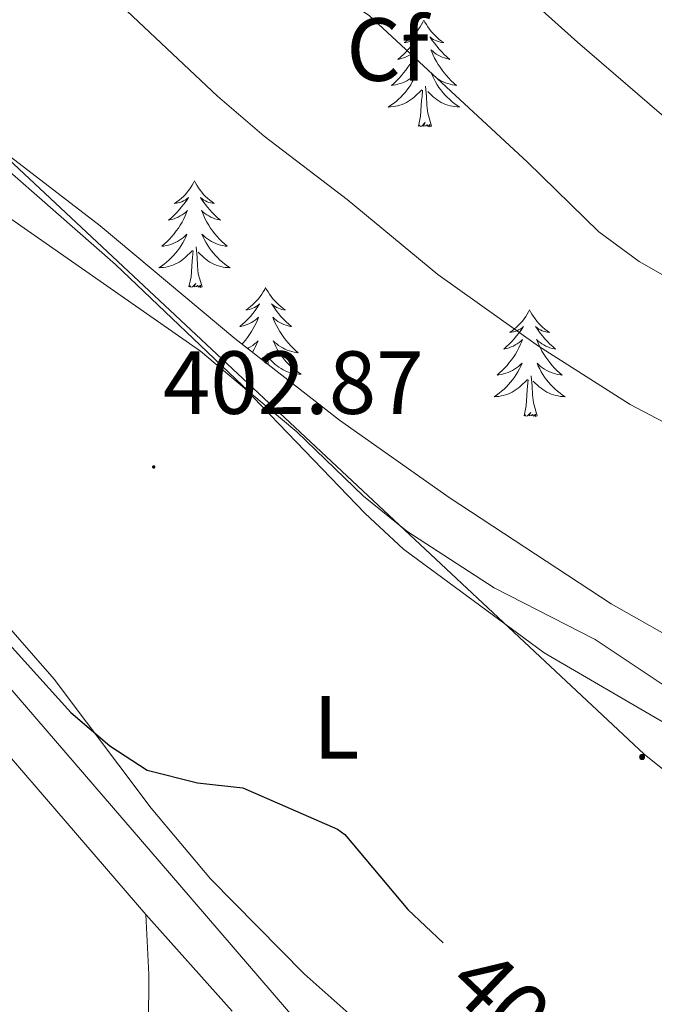
# Model space of a CAD drawing. Units: metres. Extents: x 559028 to 563509, y 4702844 to 4705853.
# Drawn here: x 562070 to 562141, y 4705040 to 4705150 of the extents above; entities that cross this region are included whole.
import ezdxf
from ezdxf.enums import TextEntityAlignment as Align

# ---------------------------------------------------------------- set-up
doc = ezdxf.new("R2010")
doc.units = ezdxf.units.M
doc.header["$MEASUREMENT"] = 0
for name, color, linetype, lineweight in [('Carátula', 7, 'Continuous', 5), ('Level 21', 19, 'Continuous', 0), ('Level 32', 19, 'Continuous', 0), ('Level 33', 5, 'Continuous', 0), ('Level 35', 92, 'Continuous', 0), ('Level 36', 19, 'Continuous', 40), ('Level 37', 92, 'Continuous', 0), ('Level 4', 36, 'Continuous', 30), ('Level 41', 19, 'Continuous', 0), ('Level 5', 36, 'Continuous', 0), ('Level 54', 13, 'Continuous', 0), ('Level 7', 19, 'Continuous', 0)]:
    doc.layers.add(name, color=color, linetype=linetype, lineweight=lineweight)
doc.styles.add('Arial', font='ARIAL.TTF', dxfattribs={"height": 0.2})

# ---------------------------------------------------------------- blocks, each defined once
blk = doc.blocks.new('5PELE')
at = {"layer": 'Carátula', "linetype": 'Continuous', "lineweight": 5}
h = blk.add_hatch(color=9, dxfattribs=at)
edge = h.paths.add_edge_path()
edge.add_arc((0, 0), 2.85, 359.999, 719.999)
at = {"layer": 'Carátula', "color": 252, "linetype": 'Continuous', "lineweight": 5}
blk.add_circle((0, 0, 0), 2.85, dxfattribs=at)
blk = doc.blocks.new('5PATER')
at = {"layer": 'Carátula', "linetype": 'Continuous', "lineweight": 5}
h = blk.add_hatch(color=250, dxfattribs=at)
edge = h.paths.add_edge_path()
edge.add_ellipse((0, 0), major_axis=(-1.33, -1.34), ratio=0.999422, start_angle=0, end_angle=360)

msp = doc.modelspace()

# ---------------------------------------------------------------- linework, layer by layer
at = {"layer": 'Level 21', "color": 19, "linetype": 'Continuous', "lineweight": 13}
for points in [[(562105.62, 4705032.06, 398.21), (562087.71, 4705052.86, 398.59), (562061.97, 4705082.74, 398.79), (562047.44, 4705099.02, 399.23), (562032.5, 4705116.99, 399.43), (562005.65, 4705148.01, 399.79), (561986.78, 4705169.36, 400.11), (561978.92, 4705179.44, 400.07), (561963.65, 4705201.5, 400.39), (561958.69, 4705209.13, 400.39), (561941.06, 4705238.36, 400.59), (561930.42, 4705251.94, 400.63), (561923.86, 4705258.63, 400.79), (561915.5, 4705265.7, 401.03), (561912.36, 4705267.98, 401.04), (561892.44, 4705282.5, 401.15), (561869.3, 4705298.12, 401.55), (561849.32, 4705312.34, 401.71), (561799.39, 4705346.99, 402.55), (561761.44, 4705373.62, 402.51), (561718.97, 4705403.4, 402.91)], [(561716.11, 4705399.26, 402.91), (561758.55, 4705369.5, 402.51), (561796.51, 4705342.86, 402.55), (561846.43, 4705308.22, 401.71), (561866.43, 4705293.98, 401.55), (561889.55, 4705278.38, 401.15), (561912.39, 4705261.74, 401.03), (561920.43, 4705254.94, 400.79), (561926.63, 4705248.62, 400.63), (561936.91, 4705235.5, 400.59), (561954.43, 4705206.46, 400.39), (561959.47, 4705198.7, 400.39), (561974.87, 4705176.46, 400.07), (561982.91, 4705166.14, 400.11), (562001.87, 4705144.7, 399.79), (562028.67, 4705113.74, 399.43), (562043.63, 4705095.74, 399.23), (562058.19, 4705079.42, 398.79), (562083.9, 4705049.58, 398.59)], [(562083.9, 4705049.58, 398.59), (562084.26, 4705042.86, 398.35), (562084.18, 4705031.42, 397.31), (562082.54, 4705021.5, 396.03), (562082.7, 4705013.18, 394.87), (562084.66, 4705001.66, 393.55), (562087.51, 4704994.72, 392.65), (562088.34, 4704992.7, 392.39), (562092.38, 4704986.86, 391.83), (562095.63, 4704983.71, 391.67)]]:
    msp.add_polyline3d(points, dxfattribs=at)
at = {"layer": 'Level 33', "color": 19, "linetype": 'Continuous', "lineweight": 0, "ltscale": 0.5}
msp.add_polyline3d([(562434.21, 4704850.75, 407.32), (562410.77, 4704880.54, 409.49), (562249.88, 4705020.61, 410.86), (562200.47, 4705018.71, 405.02), (562139.66, 4705067.51, 403.69), (561911.17, 4705281.47, 402.45), (561585.52, 4705504.82, 405.02), (561491.91, 4705571.04, 405.42)], dxfattribs=at)
at = {"layer": 'Level 35', "color": 92, "linetype": 'Continuous', "lineweight": 0, "ltscale": 0.5}
msp.add_polyline3d([(562247.77, 4705088.88, 418.2), (562240.11, 4705084.38, 415.55), (562235.54, 4705082.63, 414.33), (562227.87, 4705082.14, 413.59), (562214.71, 4705081.74, 413.07), (562212.47, 4705081.74, 412.71), (562202.87, 4705080.62, 411.91), (562188.47, 4705077.42, 409.91), (562175.19, 4705072.54, 408.03), (562170.75, 4705071.42, 407.75), (562165.77, 4705071.44, 407.23), (562158.75, 4705073.02, 406.65), (562156.23, 4705073.9, 406.47), (562148.23, 4705077.42, 405.99), (562135.96, 4705084.35, 405.98), (562117.82, 4705096.24, 406.03), (562105.57, 4705104.89, 406.03), (562093.88, 4705114.05, 406), (562078.79, 4705126.62, 406.03), (562053.36, 4705146.18, 406.36)], dxfattribs=at)
at = {"layer": 'Level 36', "color": 92, "linetype": 'Continuous', "lineweight": 0}
for points in [[(562115.01, 4705149.65, 0.01), (562114.9, 4705149.43, 0.01), (562114.74, 4705149.15, 0.01), (562114.58, 4705148.89, 0.01), (562114.39, 4705148.63, 0.01), (562114.2, 4705148.38, 0.01), (562113.99, 4705148.14, 0.01), (562113.77, 4705147.92, 0.01), (562113.54, 4705147.7, 0.01), (562113.3, 4705147.5, 0.01), (562113.05, 4705147.31, 0.01), (562112.79, 4705147.13, 0.01), (562112.99, 4705147.15, 0.01), (562113.19, 4705147.19, 0.01), (562113.39, 4705147.25, 0.01), (562113.59, 4705147.32, 0.01), (562113.78, 4705147.4, 0.01), (562113.96, 4705147.5, 0.01), (562114.13, 4705147.61, 0.01), (562114.34, 4705147.8, 0.01), (562114.3, 4705147.74, 0.01), (562114.07, 4705147.39, 0.01), (562113.82, 4705147.06, 0.01), (562113.57, 4705146.73, 0.01), (562113.3, 4705146.42, 0.01), (562113.02, 4705146.11, 0.01), (562112.73, 4705145.82, 0.01), (562112.43, 4705145.53, 0.01), (562112.11, 4705145.26, 0.01), (562112.24, 4705145.28, 0.01), (562112.48, 4705145.34, 0.01), (562112.72, 4705145.42, 0.01), (562112.96, 4705145.5, 0.01), (562113.19, 4705145.61, 0.01), (562113.41, 4705145.72, 0.01), (562113.63, 4705145.86, 0.01), (562113.84, 4705146, 0.01), (562114.03, 4705146.16, 0.01), (562114.22, 4705146.33, 0.01), (562114.13, 4705146.11, 0.01), (562113.98, 4705145.74, 0.01), (562113.81, 4705145.39, 0.01), (562113.62, 4705145.04, 0.01), (562113.42, 4705144.7, 0.01), (562113.21, 4705144.37, 0.01), (562112.98, 4705144.05, 0.01), (562112.74, 4705143.74, 0.01), (562112.49, 4705143.44, 0.01), (562112.23, 4705143.14, 0.01), (562111.95, 4705142.86, 0.01), (562111.67, 4705142.59, 0.01), (562111.37, 4705142.34, 0.01), (562111.57, 4705142.36, 0.01), (562111.83, 4705142.41, 0.01), (562112.09, 4705142.47, 0.01), (562112.35, 4705142.55, 0.01), (562112.61, 4705142.64, 0.01), (562112.86, 4705142.75, 0.01), (562113.1, 4705142.87, 0.01), (562113.33, 4705143.01, 0.01), (562113.56, 4705143.16, 0.01), (562113.77, 4705143.33, 0.01), (562113.98, 4705143.5, 0.01), (562114.17, 4705143.69, 0.01), (562114.03, 4705143.36, 0.01)], [(562115.01, 4705149.65, 0.01), (562115.12, 4705149.43, 0.01), (562115.28, 4705149.15, 0.01), (562115.44, 4705148.89, 0.01), (562115.63, 4705148.63, 0.01), (562115.82, 4705148.38, 0.01), (562116.03, 4705148.14, 0.01), (562116.25, 4705147.92, 0.01), (562116.48, 4705147.7, 0.01), (562116.72, 4705147.5, 0.01), (562116.97, 4705147.31, 0.01), (562117.23, 4705147.13, 0.01), (562117.03, 4705147.15, 0.01), (562116.83, 4705147.19, 0.01), (562116.63, 4705147.25, 0.01), (562116.43, 4705147.32, 0.01), (562116.24, 4705147.4, 0.01), (562116.06, 4705147.5, 0.01), (562115.89, 4705147.61, 0.01), (562115.68, 4705147.8, 0.01), (562115.72, 4705147.74, 0.01), (562115.95, 4705147.39, 0.01), (562116.2, 4705147.06, 0.01), (562116.45, 4705146.73, 0.01), (562116.72, 4705146.42, 0.01), (562117, 4705146.11, 0.01), (562117.29, 4705145.82, 0.01), (562117.59, 4705145.53, 0.01), (562117.91, 4705145.26, 0.01), (562117.78, 4705145.28, 0.01), (562117.54, 4705145.34, 0.01), (562117.3, 4705145.42, 0.01), (562117.06, 4705145.5, 0.01), (562116.83, 4705145.61, 0.01), (562116.61, 4705145.72, 0.01), (562116.39, 4705145.86, 0.01), (562116.18, 4705146, 0.01), (562115.99, 4705146.16, 0.01), (562115.8, 4705146.33, 0.01), (562115.89, 4705146.11, 0.01), (562116.04, 4705145.74, 0.01), (562116.21, 4705145.39, 0.01), (562116.4, 4705145.04, 0.01), (562116.6, 4705144.7, 0.01), (562116.81, 4705144.37, 0.01), (562117.04, 4705144.05, 0.01), (562117.28, 4705143.74, 0.01), (562117.53, 4705143.44, 0.01), (562117.79, 4705143.14, 0.01), (562118.07, 4705142.86, 0.01), (562118.35, 4705142.59, 0.01), (562118.65, 4705142.34, 0.01), (562118.45, 4705142.36, 0.01), (562118.19, 4705142.41, 0.01), (562117.93, 4705142.47, 0.01), (562117.67, 4705142.55, 0.01), (562117.41, 4705142.64, 0.01), (562117.16, 4705142.75, 0.01), (562116.92, 4705142.87, 0.01), (562116.69, 4705143.01, 0.01), (562116.46, 4705143.16, 0.01), (562116.25, 4705143.33, 0.01), (562116.04, 4705143.5, 0.01), (562115.85, 4705143.69, 0.01), (562115.99, 4705143.36, 0.01)], [(562114.03, 4705143.36, 0.01), (562113.88, 4705143.04, 0.01), (562113.71, 4705142.73, 0.01), (562113.53, 4705142.42, 0.01), (562113.33, 4705142.13, 0.01), (562113.12, 4705141.84, 0.01), (562112.9, 4705141.56, 0.01), (562112.66, 4705141.29, 0.01), (562112.41, 4705141.03, 0.01), (562112.16, 4705140.79, 0.01), (562111.89, 4705140.56, 0.01), (562111.61, 4705140.33, 0.01), (562111.32, 4705140.12, 0.01), (562111.03, 4705139.93, 0.01), (562111.29, 4705139.94, 0.01), (562111.56, 4705139.97, 0.01), (562111.82, 4705140.01, 0.01), (562112.08, 4705140.06, 0.01), (562112.33, 4705140.14, 0.01), (562112.58, 4705140.22, 0.01), (562112.83, 4705140.33, 0.01), (562113.07, 4705140.44, 0.01), (562113.3, 4705140.57, 0.01), (562113.52, 4705140.72, 0.01), (562113.73, 4705140.88, 0.01), (562113.93, 4705141.05, 0.01), (562114.78, 4705141.85, 0.01)], [(562115.99, 4705143.36, 0.01), (562116.14, 4705143.04, 0.01), (562116.31, 4705142.73, 0.01), (562116.49, 4705142.42, 0.01), (562116.69, 4705142.13, 0.01), (562116.9, 4705141.84, 0.01), (562117.12, 4705141.56, 0.01), (562117.36, 4705141.29, 0.01), (562117.61, 4705141.03, 0.01), (562117.86, 4705140.79, 0.01), (562118.13, 4705140.56, 0.01), (562118.41, 4705140.33, 0.01), (562118.7, 4705140.12, 0.01), (562118.99, 4705139.93, 0.01), (562118.73, 4705139.94, 0.01), (562118.46, 4705139.97, 0.01), (562118.2, 4705140.01, 0.01), (562117.94, 4705140.06, 0.01), (562117.69, 4705140.14, 0.01), (562117.44, 4705140.22, 0.01), (562117.19, 4705140.33, 0.01), (562116.95, 4705140.44, 0.01), (562116.72, 4705140.57, 0.01), (562116.5, 4705140.72, 0.01), (562116.29, 4705140.88, 0.01), (562116.09, 4705141.05, 0.01), (562115.43, 4705141.67, 0.01)], [(562114.39, 4705137.8, 0.01), (562114.64, 4705138.92, 0.01), (562114.75, 4705140.66, 0.01), (562114.8, 4705141.09, 0.01), (562114.86, 4705141.81, 0.01)], [(562115.86, 4705137.8, 0.01), (562115.43, 4705139.24, 0.01), (562115.34, 4705140.14, 0.01), (562115.29, 4705141.09, 0.01), (562115.19, 4705142.25, 0.01)], [(562115.86, 4705137.8, 0.01), (562115.69, 4705137.73, 0.01), (562115.67, 4705137.97, 0.01), (562115.48, 4705137.75, 0.01), (562115.36, 4705137.95, 0.01), (562115.24, 4705137.84, 0.01), (562114.97, 4705137.79, 0.01), (562115.16, 4705138.18, 0.01), (562114.78, 4705137.8, 0.01), (562114.59, 4705137.75, 0.01), (562114.55, 4705137.91, 0.01), (562114.39, 4705137.8, 0.01)], [(562089.35, 4705131.66, 0.01), (562089.24, 4705131.44, 0.01), (562089.09, 4705131.17, 0.01), (562088.92, 4705130.9, 0.01), (562088.73, 4705130.64, 0.01), (562088.54, 4705130.4, 0.01), (562088.33, 4705130.16, 0.01), (562088.11, 4705129.93, 0.01), (562087.89, 4705129.72, 0.01), (562087.65, 4705129.52, 0.01), (562087.39, 4705129.32, 0.01), (562087.13, 4705129.15, 0.01), (562087.33, 4705129.17, 0.01), (562087.54, 4705129.21, 0.01), (562087.73, 4705129.26, 0.01), (562087.93, 4705129.33, 0.01), (562088.12, 4705129.42, 0.01), (562088.3, 4705129.52, 0.01), (562088.47, 4705129.63, 0.01), (562088.68, 4705129.82, 0.01), (562088.64, 4705129.75, 0.01), (562088.41, 4705129.41, 0.01), (562088.17, 4705129.07, 0.01), (562087.91, 4705128.75, 0.01), (562087.64, 4705128.43, 0.01), (562087.36, 4705128.12, 0.01), (562087.07, 4705127.83, 0.01), (562086.77, 4705127.55, 0.01), (562086.45, 4705127.28, 0.01), (562086.58, 4705127.3, 0.01), (562086.82, 4705127.36, 0.01), (562087.07, 4705127.43, 0.01), (562087.3, 4705127.52, 0.01), (562087.53, 4705127.62, 0.01), (562087.75, 4705127.74, 0.01), (562087.97, 4705127.87, 0.01), (562088.18, 4705128.02, 0.01), (562088.37, 4705128.17, 0.01), (562088.56, 4705128.34, 0.01), (562088.47, 4705128.12, 0.01), (562088.32, 4705127.76, 0.01), (562088.15, 4705127.41, 0.01), (562087.96, 4705127.06, 0.01), (562087.76, 4705126.72, 0.01), (562087.55, 4705126.39, 0.01), (562087.32, 4705126.07, 0.01), (562087.08, 4705125.75, 0.01), (562086.83, 4705125.45, 0.01), (562086.57, 4705125.16, 0.01), (562086.29, 4705124.88, 0.01), (562086.01, 4705124.61, 0.01), (562085.71, 4705124.35, 0.01), (562085.91, 4705124.38, 0.01), (562086.17, 4705124.42, 0.01), (562086.44, 4705124.48, 0.01), (562086.69, 4705124.56, 0.01), (562086.95, 4705124.66, 0.01), (562087.2, 4705124.77, 0.01), (562087.44, 4705124.89, 0.01), (562087.67, 4705125.03, 0.01), (562087.9, 4705125.18, 0.01), (562088.11, 4705125.34, 0.01), (562088.32, 4705125.52, 0.01), (562088.51, 4705125.7, 0.01), (562088.37, 4705125.38, 0.01)], [(562089.35, 4705131.66, 0.01), (562089.46, 4705131.44, 0.01), (562089.62, 4705131.17, 0.01), (562089.79, 4705130.9, 0.01), (562089.97, 4705130.64, 0.01), (562090.16, 4705130.4, 0.01), (562090.37, 4705130.16, 0.01), (562090.59, 4705129.93, 0.01), (562090.82, 4705129.72, 0.01), (562091.06, 4705129.51, 0.01), (562091.31, 4705129.32, 0.01), (562091.57, 4705129.14, 0.01), (562091.37, 4705129.17, 0.01), (562091.17, 4705129.21, 0.01), (562090.97, 4705129.26, 0.01), (562090.77, 4705129.33, 0.01), (562090.58, 4705129.42, 0.01), (562090.4, 4705129.51, 0.01), (562090.23, 4705129.63, 0.01), (562090.02, 4705129.82, 0.01), (562090.06, 4705129.75, 0.01), (562090.29, 4705129.41, 0.01), (562090.54, 4705129.07, 0.01), (562090.79, 4705128.74, 0.01), (562091.06, 4705128.43, 0.01), (562091.34, 4705128.12, 0.01), (562091.63, 4705127.83, 0.01), (562091.94, 4705127.55, 0.01), (562092.25, 4705127.28, 0.01), (562092.13, 4705127.3, 0.01), (562091.88, 4705127.36, 0.01), (562091.64, 4705127.43, 0.01), (562091.4, 4705127.52, 0.01), (562091.17, 4705127.62, 0.01), (562090.95, 4705127.74, 0.01), (562090.73, 4705127.87, 0.01), (562090.52, 4705128.02, 0.01), (562090.33, 4705128.17, 0.01), (562090.14, 4705128.34, 0.01), (562090.23, 4705128.12, 0.01), (562090.38, 4705127.76, 0.01), (562090.55, 4705127.4, 0.01), (562090.74, 4705127.06, 0.01), (562090.94, 4705126.72, 0.01), (562091.15, 4705126.39, 0.01), (562091.38, 4705126.06, 0.01), (562091.62, 4705125.75, 0.01), (562091.87, 4705125.45, 0.01), (562092.13, 4705125.16, 0.01), (562092.41, 4705124.88, 0.01), (562092.69, 4705124.61, 0.01), (562092.99, 4705124.35, 0.01), (562092.8, 4705124.37, 0.01), (562092.53, 4705124.42, 0.01), (562092.27, 4705124.48, 0.01), (562092.01, 4705124.56, 0.01), (562091.75, 4705124.66, 0.01), (562091.5, 4705124.76, 0.01), (562091.26, 4705124.89, 0.01), (562091.03, 4705125.03, 0.01), (562090.8, 4705125.18, 0.01), (562090.59, 4705125.34, 0.01), (562090.38, 4705125.52, 0.01), (562090.19, 4705125.7, 0.01), (562090.33, 4705125.38, 0.01)], [(562065.47, 4705129.74, 403.99), (562090.03, 4705112.62, 404.55), (562094.95, 4705108.46, 404.63), (562108.43, 4705094.46, 404.55), (562112.71, 4705090.46, 404.15), (562128.47, 4705078.86, 403.99), (562142.23, 4705070.86, 404.19), (562147.15, 4705068.54, 404.39), (562153.59, 4705066.3, 404.63), (562162.35, 4705064.22, 404.95), (562168.31, 4705063.74, 405.43), (562174.31, 4705065.9, 406.15), (562180.07, 4705068.94, 406.71), (562185.43, 4705072.54, 407.19), (562198.91, 4705076.14, 409.35)], [(562088.37, 4705125.38, 0.01), (562088.22, 4705125.06, 0.01), (562088.05, 4705124.74, 0.01), (562087.87, 4705124.44, 0.01), (562087.67, 4705124.14, 0.01), (562087.46, 4705123.85, 0.01), (562087.24, 4705123.58, 0.01), (562087, 4705123.31, 0.01), (562086.76, 4705123.05, 0.01), (562086.5, 4705122.8, 0.01), (562086.23, 4705122.57, 0.01), (562085.95, 4705122.35, 0.01), (562085.66, 4705122.14, 0.01), (562085.37, 4705121.95, 0.01), (562085.64, 4705121.96, 0.01), (562085.9, 4705121.98, 0.01), (562086.16, 4705122.02, 0.01), (562086.42, 4705122.08, 0.01), (562086.67, 4705122.15, 0.01), (562086.93, 4705122.24, 0.01), (562087.17, 4705122.34, 0.01), (562087.41, 4705122.46, 0.01), (562087.64, 4705122.59, 0.01), (562087.86, 4705122.73, 0.01), (562088.07, 4705122.89, 0.01), (562088.27, 4705123.06, 0.01), (562089.12, 4705123.86, 0.01)], [(562090.33, 4705125.38, 0.01), (562090.48, 4705125.06, 0.01), (562090.65, 4705124.74, 0.01), (562090.83, 4705124.44, 0.01), (562091.03, 4705124.14, 0.01), (562091.24, 4705123.85, 0.01), (562091.47, 4705123.58, 0.01), (562091.7, 4705123.31, 0.01), (562091.95, 4705123.05, 0.01), (562092.2, 4705122.8, 0.01), (562092.47, 4705122.57, 0.01), (562092.75, 4705122.35, 0.01), (562093.04, 4705122.14, 0.01), (562093.33, 4705121.95, 0.01), (562093.07, 4705121.96, 0.01), (562092.8, 4705121.98, 0.01), (562092.54, 4705122.02, 0.01), (562092.28, 4705122.08, 0.01), (562092.03, 4705122.15, 0.01), (562091.78, 4705122.24, 0.01), (562091.53, 4705122.34, 0.01), (562091.29, 4705122.46, 0.01), (562091.07, 4705122.59, 0.01), (562090.84, 4705122.73, 0.01), (562090.63, 4705122.89, 0.01), (562090.43, 4705123.06, 0.01), (562089.77, 4705123.68, 0.01)], [(562090.2, 4705119.81, 0.01), (562089.77, 4705121.25, 0.01), (562089.68, 4705122.16, 0.01), (562089.64, 4705123.1, 0.01), (562089.53, 4705124.27, 0.01)], [(562088.73, 4705119.81, 0.01), (562088.98, 4705120.93, 0.01), (562089.09, 4705122.67, 0.01), (562089.14, 4705123.1, 0.01), (562089.2, 4705123.83, 0.01)], [(562090.2, 4705119.81, 0.01), (562090.03, 4705119.74, 0.01), (562090.01, 4705119.98, 0.01), (562089.82, 4705119.76, 0.01), (562089.7, 4705119.96, 0.01), (562089.58, 4705119.86, 0.01), (562089.31, 4705119.8, 0.01), (562089.5, 4705120.2, 0.01), (562089.12, 4705119.82, 0.01), (562088.93, 4705119.76, 0.01), (562088.89, 4705119.92, 0.01), (562088.73, 4705119.81, 0.01)], [(562097.31, 4705119.74, 0.01), (562097.2, 4705119.52, 0.01), (562097.05, 4705119.25, 0.01), (562096.88, 4705118.98, 0.01), (562096.69, 4705118.73, 0.01), (562096.5, 4705118.48, 0.01), (562096.29, 4705118.24, 0.01), (562096.07, 4705118.01, 0.01), (562095.85, 4705117.8, 0.01), (562095.61, 4705117.6, 0.01), (562095.35, 4705117.4, 0.01), (562095.09, 4705117.23, 0.01), (562095.29, 4705117.25, 0.01), (562095.5, 4705117.29, 0.01), (562095.69, 4705117.34, 0.01), (562095.89, 4705117.41, 0.01), (562096.08, 4705117.5, 0.01), (562096.26, 4705117.6, 0.01), (562096.43, 4705117.71, 0.01), (562096.64, 4705117.9, 0.01), (562096.6, 4705117.83, 0.01), (562096.37, 4705117.49, 0.01), (562096.13, 4705117.15, 0.01), (562095.87, 4705116.83, 0.01), (562095.6, 4705116.51, 0.01), (562095.32, 4705116.2, 0.01), (562095.03, 4705115.91, 0.01), (562094.73, 4705115.63, 0.01), (562094.41, 4705115.36, 0.01), (562094.54, 4705115.38, 0.01), (562094.78, 4705115.44, 0.01), (562095.03, 4705115.51, 0.01), (562095.26, 4705115.6, 0.01), (562095.49, 4705115.7, 0.01), (562095.71, 4705115.82, 0.01), (562095.93, 4705115.95, 0.01), (562096.14, 4705116.1, 0.01), (562096.33, 4705116.25, 0.01), (562096.52, 4705116.42, 0.01), (562096.43, 4705116.2, 0.01), (562096.28, 4705115.84, 0.01), (562096.11, 4705115.49, 0.01), (562095.92, 4705115.14, 0.01), (562095.72, 4705114.8, 0.01), (562095.51, 4705114.47, 0.01), (562095.28, 4705114.15, 0.01), (562095.04, 4705113.84, 0.01), (562094.79, 4705113.53, 0.01), (562094.69, 4705113.42, 0.01)], [(562097.31, 4705119.74, 0.01), (562097.42, 4705119.52, 0.01), (562097.58, 4705119.25, 0.01), (562097.75, 4705118.98, 0.01), (562097.93, 4705118.73, 0.01), (562098.12, 4705118.48, 0.01), (562098.33, 4705118.24, 0.01), (562098.55, 4705118.01, 0.01), (562098.78, 4705117.8, 0.01), (562099.02, 4705117.6, 0.01), (562099.27, 4705117.4, 0.01), (562099.53, 4705117.23, 0.01), (562099.33, 4705117.25, 0.01), (562099.13, 4705117.29, 0.01), (562098.93, 4705117.34, 0.01), (562098.73, 4705117.41, 0.01), (562098.54, 4705117.5, 0.01), (562098.36, 4705117.6, 0.01), (562098.19, 4705117.71, 0.01), (562097.98, 4705117.9, 0.01), (562098.02, 4705117.83, 0.01), (562098.25, 4705117.49, 0.01), (562098.5, 4705117.15, 0.01), (562098.75, 4705116.83, 0.01), (562099.02, 4705116.51, 0.01), (562099.3, 4705116.2, 0.01), (562099.59, 4705115.91, 0.01), (562099.9, 4705115.63, 0.01), (562100.21, 4705115.36, 0.01), (562100.09, 4705115.38, 0.01), (562099.84, 4705115.44, 0.01), (562099.6, 4705115.51, 0.01), (562099.36, 4705115.6, 0.01), (562099.13, 4705115.7, 0.01), (562098.91, 4705115.82, 0.01), (562098.69, 4705115.95, 0.01), (562098.48, 4705116.1, 0.01), (562098.29, 4705116.25, 0.01), (562098.1, 4705116.42, 0.01), (562098.19, 4705116.2, 0.01), (562098.34, 4705115.84, 0.01), (562098.51, 4705115.49, 0.01), (562098.7, 4705115.14, 0.01), (562098.9, 4705114.8, 0.01), (562099.11, 4705114.47, 0.01), (562099.34, 4705114.15, 0.01), (562099.58, 4705113.83, 0.01), (562099.83, 4705113.53, 0.01), (562100.09, 4705113.24, 0.01), (562100.37, 4705112.96, 0.01), (562100.65, 4705112.69, 0.01), (562100.95, 4705112.43, 0.01), (562100.76, 4705112.46, 0.01), (562100.49, 4705112.5, 0.01), (562100.23, 4705112.56, 0.01), (562099.97, 4705112.64, 0.01), (562099.71, 4705112.74, 0.01), (562099.46, 4705112.85, 0.01), (562099.22, 4705112.97, 0.01), (562098.99, 4705113.11, 0.01), (562098.76, 4705113.26, 0.01), (562098.55, 4705113.42, 0.01), (562098.34, 4705113.6, 0.01), (562098.15, 4705113.78, 0.01), (562098.29, 4705113.46, 0.01)], [(562126.83, 4705117.24, 0.01), (562126.71, 4705117.02, 0.01), (562126.56, 4705116.74, 0.01), (562126.39, 4705116.48, 0.01), (562126.21, 4705116.22, 0.01), (562126.02, 4705115.97, 0.01), (562125.81, 4705115.73, 0.01), (562125.59, 4705115.51, 0.01), (562125.36, 4705115.29, 0.01), (562125.12, 4705115.09, 0.01), (562124.87, 4705114.9, 0.01), (562124.61, 4705114.72, 0.01), (562124.81, 4705114.74, 0.01), (562125.01, 4705114.78, 0.01), (562125.21, 4705114.83, 0.01), (562125.41, 4705114.9, 0.01), (562125.59, 4705114.99, 0.01), (562125.77, 4705115.09, 0.01), (562125.95, 4705115.2, 0.01), (562126.15, 4705115.39, 0.01), (562126.11, 4705115.32, 0.01), (562125.88, 4705114.98, 0.01), (562125.64, 4705114.64, 0.01), (562125.38, 4705114.32, 0.01), (562125.12, 4705114, 0.01), (562124.84, 4705113.7, 0.01), (562124.54, 4705113.4, 0.01), (562124.24, 4705113.12, 0.01), (562123.93, 4705112.85, 0.01), (562124.05, 4705112.87, 0.01), (562124.3, 4705112.93, 0.01), (562124.54, 4705113, 0.01), (562124.78, 4705113.09, 0.01), (562125.01, 4705113.19, 0.01), (562125.23, 4705113.31, 0.01), (562125.45, 4705113.44, 0.01), (562125.65, 4705113.59, 0.01), (562125.85, 4705113.74, 0.01), (562126.04, 4705113.92, 0.01), (562125.95, 4705113.69, 0.01), (562125.79, 4705113.33, 0.01), (562125.62, 4705112.98, 0.01), (562125.44, 4705112.63, 0.01), (562125.24, 4705112.29, 0.01), (562125.03, 4705111.96, 0.01), (562124.8, 4705111.64, 0.01), (562124.56, 4705111.33, 0.01), (562124.31, 4705111.02, 0.01), (562124.04, 4705110.73, 0.01), (562123.77, 4705110.45, 0.01), (562123.48, 4705110.18, 0.01), (562123.19, 4705109.92, 0.01), (562123.38, 4705109.95, 0.01), (562123.65, 4705109.99, 0.01), (562123.91, 4705110.06, 0.01), (562124.17, 4705110.14, 0.01), (562124.43, 4705110.23, 0.01), (562124.67, 4705110.34, 0.01), (562124.91, 4705110.46, 0.01), (562125.15, 4705110.6, 0.01), (562125.37, 4705110.75, 0.01), (562125.59, 4705110.91, 0.01), (562125.79, 4705111.09, 0.01), (562125.99, 4705111.28, 0.01), (562125.85, 4705110.95, 0.01)], [(562126.83, 4705117.24, 0.01), (562126.94, 4705117.02, 0.01), (562127.09, 4705116.74, 0.01), (562127.26, 4705116.48, 0.01), (562127.44, 4705116.22, 0.01), (562127.64, 4705115.97, 0.01), (562127.84, 4705115.73, 0.01), (562128.06, 4705115.51, 0.01), (562128.29, 4705115.29, 0.01), (562128.53, 4705115.09, 0.01), (562128.78, 4705114.9, 0.01), (562129.04, 4705114.72, 0.01), (562128.84, 4705114.74, 0.01), (562128.64, 4705114.78, 0.01), (562128.44, 4705114.83, 0.01), (562128.25, 4705114.9, 0.01), (562128.06, 4705114.99, 0.01), (562127.88, 4705115.09, 0.01), (562127.7, 4705115.2, 0.01), (562127.5, 4705115.39, 0.01), (562127.54, 4705115.32, 0.01), (562127.77, 4705114.98, 0.01), (562128.01, 4705114.64, 0.01), (562128.27, 4705114.32, 0.01), (562128.54, 4705114, 0.01), (562128.82, 4705113.7, 0.01), (562129.11, 4705113.4, 0.01), (562129.41, 4705113.12, 0.01), (562129.72, 4705112.85, 0.01), (562129.6, 4705112.87, 0.01), (562129.35, 4705112.93, 0.01), (562129.11, 4705113, 0.01), (562128.88, 4705113.09, 0.01), (562128.65, 4705113.19, 0.01), (562128.42, 4705113.31, 0.01), (562128.21, 4705113.44, 0.01), (562128, 4705113.59, 0.01), (562127.8, 4705113.74, 0.01), (562127.61, 4705113.92, 0.01), (562127.7, 4705113.69, 0.01), (562127.86, 4705113.33, 0.01), (562128.03, 4705112.98, 0.01), (562128.21, 4705112.63, 0.01), (562128.41, 4705112.29, 0.01), (562128.63, 4705111.96, 0.01), (562128.85, 4705111.64, 0.01), (562129.09, 4705111.33, 0.01), (562129.34, 4705111.02, 0.01), (562129.61, 4705110.73, 0.01), (562129.88, 4705110.45, 0.01), (562130.17, 4705110.18, 0.01), (562130.47, 4705109.92, 0.01), (562130.27, 4705109.95, 0.01), (562130, 4705109.99, 0.01), (562129.74, 4705110.06, 0.01), (562129.48, 4705110.14, 0.01), (562129.23, 4705110.23, 0.01), (562128.98, 4705110.34, 0.01), (562128.74, 4705110.46, 0.01), (562128.5, 4705110.6, 0.01), (562128.28, 4705110.75, 0.01), (562128.06, 4705110.91, 0.01), (562127.86, 4705111.09, 0.01), (562127.66, 4705111.28, 0.01), (562127.8, 4705110.95, 0.01)], [(562095.31, 4705112.93, 0.01), (562095.4, 4705112.97, 0.01), (562095.63, 4705113.11, 0.01), (562095.86, 4705113.26, 0.01), (562096.07, 4705113.42, 0.01), (562096.28, 4705113.6, 0.01), (562096.47, 4705113.78, 0.01), (562096.33, 4705113.46, 0.01), (562096.18, 4705113.14, 0.01), (562096.01, 4705112.82, 0.01), (562095.83, 4705112.52, 0.01)], [(562098.29, 4705113.46, 0.01), (562098.44, 4705113.14, 0.01), (562098.61, 4705112.82, 0.01), (562098.79, 4705112.52, 0.01), (562098.99, 4705112.22, 0.01), (562099.2, 4705111.93, 0.01), (562099.43, 4705111.66, 0.01), (562099.66, 4705111.39, 0.01), (562099.91, 4705111.13, 0.01), (562100.16, 4705110.88, 0.01), (562100.43, 4705110.65, 0.01), (562100.71, 4705110.43, 0.01), (562101, 4705110.22, 0.01), (562101.29, 4705110.03, 0.01), (562101.03, 4705110.04, 0.01), (562100.76, 4705110.06, 0.01), (562100.5, 4705110.1, 0.01), (562100.24, 4705110.16, 0.01), (562099.99, 4705110.23, 0.01), (562099.74, 4705110.32, 0.01), (562099.49, 4705110.42, 0.01), (562099.25, 4705110.54, 0.01), (562099.03, 4705110.67, 0.01), (562098.8, 4705110.81, 0.01), (562098.59, 4705110.97, 0.01), (562098.39, 4705111.14, 0.01), (562097.73, 4705111.76, 0.01)], [(562097.6, 4705111.14, 0.01), (562097.6, 4705111.18, 0.01), (562097.49, 4705112.35, 0.01)], [(562096.85, 4705111.72, 0.01), (562097.08, 4705111.94, 0.01)], [(562097.13, 4705111.51, 0.01), (562097.16, 4705111.91, 0.01)], [(562125.85, 4705110.95, 0.01), (562125.69, 4705110.63, 0.01), (562125.53, 4705110.32, 0.01), (562125.34, 4705110.01, 0.01), (562125.15, 4705109.71, 0.01), (562124.93, 4705109.42, 0.01), (562124.71, 4705109.15, 0.01), (562124.48, 4705108.88, 0.01), (562124.23, 4705108.62, 0.01), (562123.97, 4705108.38, 0.01), (562123.7, 4705108.14, 0.01), (562123.43, 4705107.92, 0.01), (562123.14, 4705107.71, 0.01), (562122.85, 4705107.52, 0.01), (562123.11, 4705107.53, 0.01), (562123.37, 4705107.55, 0.01), (562123.64, 4705107.6, 0.01), (562123.89, 4705107.65, 0.01), (562124.15, 4705107.72, 0.01), (562124.4, 4705107.81, 0.01), (562124.64, 4705107.91, 0.01), (562124.88, 4705108.03, 0.01), (562125.11, 4705108.16, 0.01), (562125.33, 4705108.31, 0.01), (562125.55, 4705108.46, 0.01), (562125.75, 4705108.63, 0.01), (562126.6, 4705109.43, 0.01)], [(562127.8, 4705110.95, 0.01), (562127.96, 4705110.63, 0.01), (562128.13, 4705110.32, 0.01), (562128.31, 4705110.01, 0.01), (562128.51, 4705109.71, 0.01), (562128.72, 4705109.42, 0.01), (562128.94, 4705109.15, 0.01), (562129.17, 4705108.88, 0.01), (562129.42, 4705108.62, 0.01), (562129.68, 4705108.38, 0.01), (562129.95, 4705108.14, 0.01), (562130.23, 4705107.92, 0.01), (562130.52, 4705107.71, 0.01), (562130.81, 4705107.52, 0.01), (562130.54, 4705107.53, 0.01), (562130.28, 4705107.55, 0.01), (562130.02, 4705107.6, 0.01), (562129.76, 4705107.65, 0.01), (562129.5, 4705107.72, 0.01), (562129.25, 4705107.81, 0.01), (562129.01, 4705107.91, 0.01), (562128.77, 4705108.03, 0.01), (562128.54, 4705108.16, 0.01), (562128.32, 4705108.31, 0.01), (562128.11, 4705108.46, 0.01), (562127.9, 4705108.63, 0.01), (562127.24, 4705109.25, 0.01)], [(562126.21, 4705105.38, 0.01), (562126.45, 4705106.5, 0.01), (562126.57, 4705108.24, 0.01), (562126.61, 4705108.68, 0.01), (562126.68, 4705109.4, 0.01)], [(562127.68, 4705105.38, 0.01), (562127.25, 4705106.82, 0.01), (562127.16, 4705107.73, 0.01), (562127.11, 4705108.68, 0.01), (562127.01, 4705109.84, 0.01)], [(562127.68, 4705105.38, 0.01), (562127.5, 4705105.32, 0.01), (562127.48, 4705105.56, 0.01), (562127.29, 4705105.33, 0.01), (562127.17, 4705105.54, 0.01), (562127.05, 4705105.43, 0.01), (562126.78, 4705105.37, 0.01), (562126.98, 4705105.77, 0.01), (562126.59, 4705105.39, 0.01), (562126.41, 4705105.33, 0.01), (562126.36, 4705105.5, 0.01), (562126.21, 4705105.38, 0.01)], [(562108.98, 4705036.38, 399.95), (562101.62, 4705042.94, 399.91), (562091.14, 4705053.58, 399.91), (562084.5, 4705061.5, 400.03), (562073.67, 4705075.9, 400.43), (562054.15, 4705098.22, 401.03)]]:
    msp.add_polyline3d(points, dxfattribs=at)
at = {"layer": 'Level 4', "color": 36, "linetype": 'Continuous', "lineweight": 30}
msp.add_polyline3d([(562059.95, 4705089.42, 400.01), (562075.52, 4705072.2, 400.01), (562079.87, 4705068.46, 400.01), (562084.06, 4705065.73, 400.01), (562089.7, 4705064.31, 400.01), (562094.77, 4705063.75, 400.01), (562105.36, 4705059.14, 400.01), (562106.18, 4705058.54, 400.01), (562113.22, 4705050.14, 400.01), (562117.16, 4705046.4, 400.01)], dxfattribs=at)
at = {"layer": 'Level 5', "color": 36, "linetype": 'Continuous', "lineweight": 0}
for points in [[(562083.03, 4705217.38, 420.01), (562081.42, 4705212.33, 420.01), (562080.99, 4705206.99, 420.01), (562081.95, 4705202.05, 420.01), (562084.82, 4705196.57, 420.01), (562087.99, 4705192.52, 420.01), (562092.79, 4705187.26, 420.01), (562102.11, 4705178.06, 420.01), (562113.88, 4705164.61, 420.01), (562122.88, 4705155.56, 420.01), (562132.19, 4705147.18, 420.01), (562141.59, 4705139.1, 420.01), (562149.35, 4705133.34, 420.01), (562159.92, 4705127.32, 420.01), (562172.67, 4705121.5, 420.01), (562178.59, 4705118.46, 420.01), (562183.32, 4705116.83, 420.01), (562194.55, 4705114.54, 420.01), (562204.95, 4705110.8, 420.01), (562229.47, 4705100.92, 420.01)], [(562069.63, 4705195.98, 415.01), (562072.07, 4705189.9, 415.01), (562077.75, 4705179.74, 415.01), (562081.41, 4705173.93, 415.01), (562086.59, 4705167.26, 415.01), (562096.75, 4705158.52, 415.01), (562108.91, 4705150.14, 415.01), (562126.59, 4705133.76, 415.01), (562134.56, 4705125.97, 415.01), (562139.07, 4705122.64, 415.01), (562148.97, 4705117.01, 415.01), (562158.48, 4705112.92, 415.01), (562184.15, 4705104.86, 415.01), (562194.75, 4705101, 415.01), (562206.55, 4705094.54, 415.01), (562218.55, 4705089.18, 415.01), (562220.51, 4705088.7, 415.01), (562230.75, 4705084.62, 415.01)], [(562069.19, 4705159.28, 410.01), (562081.19, 4705151.26, 410.01), (562091.92, 4705141.16, 410.01), (562097.16, 4705136.67, 410.01), (562106.43, 4705129.58, 410.01), (562116.55, 4705121.18, 410.01), (562127.83, 4705113.18, 410.01), (562138.06, 4705106.66, 410.01), (562149.28, 4705100.74, 410.01), (562159.91, 4705093.58, 410.01), (562165.07, 4705090.54, 410.01), (562192.63, 4705078.78, 410.01), (562198.19, 4705077.5, 410.01), (562204.03, 4705077.9, 410.01), (562209.02, 4705077.63, 410.01), (562211.27, 4705075.1, 410.01), (562215.31, 4705071.74, 410.01), (562223.23, 4705072.94, 410.01), (562233.44, 4705075.16, 410.01)], [(562060.77, 4705139.62, 405.01), (562080.51, 4705122.3, 405.01), (562095.55, 4705107.98, 405.01), (562100.79, 4705103.58, 405.01), (562108.25, 4705096.38, 405.01), (562113.09, 4705092.46, 405.01), (562122.87, 4705086.12, 405.01), (562134.16, 4705080.36, 405.01), (562143.23, 4705074.32, 405.01), (562153.55, 4705068.22, 405.01), (562158.35, 4705065.9, 405.01), (562163.12, 4705064.39, 405.01), (562168.46, 4705064.06, 405.01), (562168.51, 4705062.3, 405.01), (562169.67, 4705057.02, 405.01), (562172.1, 4705052.68, 405.01), (562174.74, 4705051.74, 405.01), (562189.31, 4705056.46, 405.01), (562200.35, 4705059.42, 405.01), (562218.59, 4705065.02, 405.01), (562230.51, 4705069.82, 405.01)]]:
    msp.add_polyline3d(points, dxfattribs=at)
at = {"layer": 'Level 54', "color": 13, "linetype": 'Continuous', "lineweight": 0}
for points in [[(561718.97, 4705403.4, 402.91), (561761.44, 4705373.62, 402.51), (561799.39, 4705346.99, 402.55), (561849.32, 4705312.34, 401.71), (561869.3, 4705298.12, 401.55), (561892.44, 4705282.5, 401.15), (561912.36, 4705267.98, 401.04), (561915.5, 4705265.7, 401.03), (561923.86, 4705258.63, 400.79), (561930.42, 4705251.94, 400.63), (561941.06, 4705238.36, 400.59), (561958.69, 4705209.13, 400.39), (561963.65, 4705201.5, 400.39), (561978.92, 4705179.44, 400.07), (561986.78, 4705169.36, 400.11), (562005.65, 4705148.01, 399.79), (562032.5, 4705116.99, 399.43), (562047.44, 4705099.02, 399.23), (562061.97, 4705082.74, 398.79), (562087.71, 4705052.86, 398.59), (562105.62, 4705032.06, 398.21)], [(562093.58, 4705038.78, 398.31), (562083.9, 4705049.58, 398.59), (562058.19, 4705079.42, 398.79), (562043.63, 4705095.74, 399.23), (562028.67, 4705113.74, 399.43), (562001.87, 4705144.7, 399.79), (561982.91, 4705166.14, 400.11), (561974.87, 4705176.46, 400.07), (561959.47, 4705198.7, 400.39), (561954.43, 4705206.46, 400.39), (561936.91, 4705235.5, 400.59), (561926.63, 4705248.62, 400.63), (561920.43, 4705254.94, 400.79), (561912.39, 4705261.74, 401.03), (561889.55, 4705278.38, 401.15), (561866.43, 4705293.98, 401.55), (561846.43, 4705308.22, 401.71), (561796.51, 4705342.86, 402.55), (561758.55, 4705369.5, 402.51), (561716.11, 4705399.26, 402.91)]]:
    msp.add_polyline3d(points, dxfattribs=at)

# ---------------------------------------------------------------- block references
at = {"layer": 'Level 32', "color": 252, "linetype": 'Continuous', "lineweight": 0, "xscale": 0.09999983015004542, "yscale": 0.09999983015004542}
msp.add_blockref('5PELE', (562139.41, 4705067.21, 403.64), dxfattribs=at)
at = {"layer": 'Level 7', "color": 19, "linetype": 'Continuous', "lineweight": 0, "xscale": 0.09999983015004542, "yscale": 0.09999983015004542}
msp.add_blockref('5PATER', (562084.79, 4705099.66, 402.88), dxfattribs=at)

# ---------------------------------------------------------------- texts
at = {"layer": 'Level 37', "color": 92, "linetype": 'Continuous', "lineweight": 0, "style": 'Arial'}
for s, p in [('Cf', (562110.93, 4705146.36, 414.6)), ('L', (562105.22, 4705070.54, 401.4))]:
    msp.add_text(s, height=7, dxfattribs=at).set_placement(p, align=Align.MIDDLE_CENTER)
at = {"layer": 'Level 41', "color": 19, "linetype": 'Continuous', "lineweight": 0, "style": 'Arial'}
msp.add_text('402.87', height=7, dxfattribs=at).set_placement((562085.82, 4705103.41, 402.88), align=Align.BOTTOM_LEFT)
at = {"layer": 'Level 41', "color": 39, "linetype": 'Continuous', "lineweight": 0, "style": 'Arial'}
msp.add_text('400', height=7, rotation=-43.5362, dxfattribs=at).set_placement((562125.51, 4705038.46, 400.01), align=Align.MIDDLE_CENTER)

doc.saveas('drawing.dxf')
